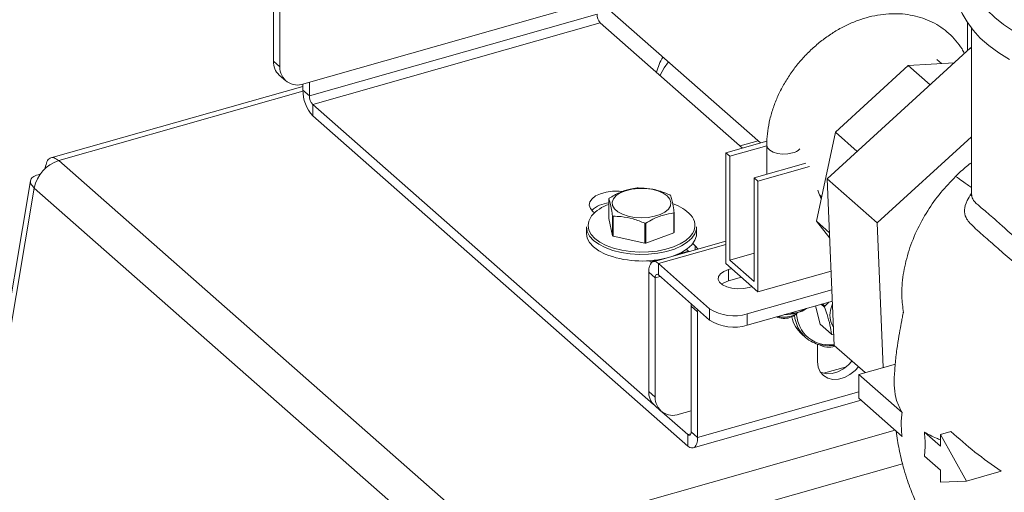
# Model space of a CAD drawing. Extents: x 19.1 to 29.8, y 0.6 to 8.7.
# Drawn here: x 25.8 to 26, y 4.9 to 5 of the extents above; entities that cross this region are included whole.
import ezdxf

# ---------------------------------------------------------------- set-up
doc = ezdxf.new("R2010")
doc.units = 0
doc.header["$MEASUREMENT"] = 0
doc.layers.get('0').update_dxf_attribs({"linetype": 'CONTINUOUS'})
doc.layers.add('D7', color=7, linetype='CONTINUOUS')

# ---------------------------------------------------------------- blocks, each defined once
blk = doc.blocks.new('A$C16AC4C30')
at = {"color": 7, "linetype": 'Continuous', "lineweight": 15}
for p, q in [((4.861329905637305, 1.210041137918848), (4.932548006262962, 1.147328095488021)), ((4.844553214128013, 1.162120359076164), (4.844553214128013, 1.183685414649503)), ((4.845723728576445, 1.161089630628956), (4.845723728576445, 1.182654686202293)), ((4.903266022923617, 1.173113145180253), (4.850054520371444, 1.158006151497947)), ((4.903018903360504, 1.170610176593833), (4.851049401820504, 1.155855792789927)), ((4.851639577172662, 1.154300975107008), (4.903609078712662, 1.169055358910914)), ((4.929322796027193, 1.146412443263989), (4.903609078712662, 1.169055358910914)), ((4.969968899295665, 1.169070298260051), (4.969968899295665, 1.164030006843975)), ((4.970643299562028, 1.168144628606601), (4.970643299562028, 1.138126358602582)), ((4.944611674930101, 1.14083409333278), (4.970482506533671, 1.164499837015439)), ((4.970643299562028, 1.164358246325415), (4.970482506533671, 1.164499837015439)), ((4.970482506533671, 1.164499837015439), (4.970643299562028, 1.164461603022005)), ((4.844553214128013, 1.162120359076164), (4.845723728576445, 1.161089630628956)), ((4.959241613364512, 1.161302932585302), (4.967533975842542, 1.161802622923295)), ((4.965249831929128, 1.161664982456282), (4.964421287818226, 1.162394579588561)), ((4.946085304993147, 1.149271035075019), (4.959241613364512, 1.161302932585302)), ((4.963188423244233, 1.157827461416046), (4.959241613364512, 1.161302932585302)), ((4.845592707067198, 1.159612230694195), (4.846763221515644, 1.158581502246987)), ((4.851049401820504, 1.155855792789927), (4.851049401820504, 1.158288602980141)), ((4.849878887372071, 1.15755709063502), (4.804348481819233, 1.144630796205258)), ((4.805757606336854, 1.144135703493737), (4.849883336604933, 1.156663204060617)), ((4.849878887372071, 1.156886521237137), (4.849878887372071, 1.157959836660643)), ((4.851049401820504, 1.155855792789927), (4.849878887372071, 1.156886521237137)), ((4.851639577172662, 1.154300975107008), (4.851639577172662, 1.152247981816425)), ((4.851639577172662, 1.154300975107008), (4.913221375432101, 1.100073441751256)), ((4.851639577172662, 1.152247981816425), (4.919431052623679, 1.092552347714156)), ((4.94267327139093, 1.133170926985093), (4.946085304993147, 1.149271035075019)), ((4.950033807713069, 1.145794073229114), (4.946085304993147, 1.149271035075019)), ((4.933706406541901, 1.147656970728448), (4.926293679214666, 1.145552462877138)), ((4.928901654599812, 1.146783290843084), (4.932126864835581, 1.147698943067113)), ((4.970643299562028, 1.148453208443675), (4.95363152156223, 1.132891421180751)), ((4.926992053381667, 1.144937490441995), (4.933683266636237, 1.146837157083896)), ((4.933683266636237, 1.146872827908256), (4.933683266636237, 1.141705701247018)), ((4.884447653291019, 1.074843034773748), (4.805757606336854, 1.144135703493737)), ((4.926293679214666, 1.145552462877138), (4.926293679214666, 1.125540091305082)), ((4.926992053381667, 1.144937490441995), (4.926293679214666, 1.145552462877138)), ((4.926992053381667, 1.126150014027004), (4.926992053381667, 1.144937490441995)), ((4.803333068360843, 1.142809888969557), (4.803365824524647, 1.142768832874262)), ((4.940729361402347, 1.14370612040474), (4.931398696010532, 1.14105710099418)), ((4.941427735569349, 1.143091147969599), (4.932097070177534, 1.140442128559039)), ((4.800664767134933, 1.140494845794285), (4.73163022128719, 0.7309886693384495)), ((4.802335320831929, 1.141692851493168), (4.802387709614067, 1.141660673483203)), ((4.931398696010532, 1.14105710099418), (4.931398696010532, 1.122269624579188)), ((4.932097070177534, 1.140442128559039), (4.931398696010532, 1.14105710099418)), ((4.932097070177534, 1.140442128559039), (4.932097070177534, 1.120429756986981)), ((4.95363152156223, 1.132891421180751), (4.944611674930101, 1.14083409333278)), ((4.945868837557882, 1.110717749372528), (4.944611674930101, 1.14083409333278)), ((4.732849546243656, 0.7329157359131209), (4.801339069096343, 1.139188889249226)), ((4.880029116050508, 1.069896220529236), (4.801339069096343, 1.139188889249226)), ((4.905145968608181, 1.137265305586364), (4.905145968608181, 1.133661853169464)), ((4.943187226981379, 1.137959439282879), (4.943609313591494, 1.137587759397325)), ((4.902271145938528, 1.134931609769167), (4.902537781540786, 1.134696816511685)), ((4.905145968608181, 1.133661853169464), (4.905818006287589, 1.130561521033078)), ((4.905818006287589, 1.130561521033078), (4.905818006287589, 1.134164973449979)), ((4.905936905303932, 1.134083703331333), (4.905936905303932, 1.130480250914434)), ((4.916876984347851, 1.131073102342096), (4.916876984347851, 1.134676554758997)), ((4.916958298814308, 1.134768674602642), (4.916958298814308, 1.131165222185741)), ((4.9450177415669, 1.131106439778447), (4.94267327139093, 1.133170926985093)), ((4.945059966291822, 1.130094912461677), (4.94267327139093, 1.133170926985093)), ((4.901091661198961, 1.132154757010722), (4.901091661198961, 1.130981617987533)), ((4.911642856924189, 1.129221085697571), (4.911642856924189, 1.132824538114471)), ((4.911843070407002, 1.132835387839473), (4.911843070407002, 1.129231935422572)), ((4.921012606223528, 1.130981617987533), (4.921012606223528, 1.132154757010722)), ((4.95363152156223, 1.132891421180751), (4.954723021153498, 1.106743668776289)), ((4.905936905303932, 1.130480250914434), (4.911642856924189, 1.129221085697571)), ((4.911843070407002, 1.129231935422572), (4.916876984347851, 1.131073102342096)), ((4.926293679214666, 1.129594989659967), (4.913141341934121, 1.125860979780995)), ((4.914115215635491, 1.125518811459136), (4.926293679214666, 1.128976334053435)), ((4.9196093225449, 1.127697269634462), (4.919162611265563, 1.128090633444641)), ((4.9207689853978, 1.128729090146484), (4.920304835843453, 1.129137809705703)), ((4.9207689853978, 1.128026503325529), (4.9207689853978, 1.128729090146484)), ((4.912744021233777, 1.12582953992378), (4.9143206934273, 1.126277164511025)), ((4.917457253834002, 1.127167648635238), (4.919539453414146, 1.127758794804652)), ((4.918282401352798, 1.127556188865148), (4.918347567030111, 1.127420412702849)), ((4.926992053381667, 1.126150014027004), (4.931398696010532, 1.127401080416066)), ((4.931398696010532, 1.122269624579188), (4.926992053381667, 1.126150014027004)), ((4.914115215635491, 1.125518811459136), (4.923361296152606, 1.117376922884535)), ((4.914115215635491, 1.123465818168553), (4.914115215635491, 1.125518811459136)), ((4.932097070177534, 1.120429756986981), (4.926293679214666, 1.125540091305082)), ((4.927351076720612, 1.124608971069156), (4.926785073492212, 1.124448280113528)), ((4.926785073492212, 1.122395286822945), (4.926785073492212, 1.124448280113528)), ((4.913525040283332, 1.122950390516433), (4.912354525834886, 1.123981118963641)), ((4.912354525834886, 1.123981118963641), (4.912354525834886, 1.102416063390304)), ((4.914413952868344, 1.123202756944023), (4.913525040283332, 1.122950390516433)), ((4.913525040283332, 1.122950390516433), (4.913525040283332, 1.101385334943094)), ((4.914115215635491, 1.123465818168553), (4.923361296152606, 1.115323929593954)), ((4.929114086680869, 1.123056504526629), (4.926785073492212, 1.122395286822945)), ((4.932097070177534, 1.120429756986981), (4.945306872243862, 1.124180081386575)), ((4.930151151914927, 1.116441058970695), (4.945448633125537, 1.120784085213515)), ((4.930473669443188, 1.121200186267279), (4.931039672671588, 1.121360877222907)), ((4.920021227975838, 1.117807207120007), (4.920043056649305, 1.118245895961181)), ((4.921191742424284, 1.116776478672797), (4.920021227975838, 1.117807207120007)), ((4.920021227975838, 1.117807207120007), (4.920021227975838, 1.095120768656857)), ((4.921213571097752, 1.117215167513971), (4.921191742424284, 1.116776478672797)), ((4.923361296152606, 1.115323929593954), (4.923361296152606, 1.117376922884535)), ((4.930151151914927, 1.114388065680112), (4.945533328579344, 1.118755137357175)), ((4.940678056892764, 1.117300691427614), (4.94085766766473, 1.117427695422444)), ((4.942476010101004, 1.117887150385902), (4.943332851268508, 1.114585919060611)), ((4.944117907284266, 1.117667704061732), (4.943529157423953, 1.11818614382137)), ((4.94372241944329, 1.118241011809776), (4.944167539322308, 1.117849049350587)), ((4.944167539322308, 1.117849049350587), (4.944886335570303, 1.118571453025195)), ((4.945301543622023, 1.117528020853987), (4.945554013291726, 1.11825961840132)), ((4.921191742424284, 1.116776478672797), (4.921191742424284, 1.094090040209647)), ((4.930151151914927, 1.116441058970695), (4.930151151914927, 1.114388065680112)), ((4.938524111293347, 1.116070740197673), (4.93909497862839, 1.116474404361435)), ((4.943332851268508, 1.114585919060611), (4.945387360232374, 1.11277676511388)), ((4.940035922326828, 1.112755466093429), (4.940704787725934, 1.112166478409309)), ((4.945787893110534, 1.112656838845965), (4.945507988018335, 1.11268457850924)), ((4.942845701399278, 1.107828599689755), (4.942845701399278, 1.110975288626987)), ((4.95144026316764, 1.105811678477684), (4.945868837557882, 1.110717749372528)), ((4.943948216380065, 1.105709605375557), (4.948063741111596, 1.106878022036179)), ((4.956943030516825, 1.107373939785711), (4.950303740587188, 1.105489014417861)), ((4.950303740587188, 1.105489014417861), (4.950303740587188, 1.101176003303193)), ((4.958130116985132, 1.09859728505676), (4.950303740587188, 1.105489014417861)), ((4.912354525834886, 1.102416063390304), (4.913525040283332, 1.101385334943094)), ((4.950303740587188, 1.102355072227773), (4.921191742424284, 1.094090040209647)), ((4.950303740587188, 1.101176003303193), (4.958129297794031, 1.094284995303175)), ((4.913394018774085, 1.099907935008337), (4.914564533222531, 1.098877206561125)), ((4.920404926325048, 1.092210179392294), (4.950713717856672, 1.100814986628055)), ((4.914750549208975, 1.098726886042662), (4.919431052623679, 1.094605341004735)), ((4.917855832078331, 1.098301855812087), (4.920021227975838, 1.098916621803916)), ((4.884447653291019, 1.074843034773748), (4.956861264495558, 1.095401596635583)), ((4.919974964610702, 1.094759760153936), (4.919431052623679, 1.094605341004735)), ((4.919431052623679, 1.094605341004735), (4.919431052623679, 1.092552347714156)), ((4.920021227975838, 1.095120768656857), (4.921191742424284, 1.094090040209647)), ((4.965058124391092, 1.092496639032863), (4.962149875927778, 1.095057576598967)), ((4.96693212335812, 1.095185181634777), (4.965058124391092, 1.094653144590197)), ((4.965058124391092, 1.094653144590197), (4.965058124391092, 1.092496639032863)), ((4.969742785515194, 1.086214927253108), (4.965058124391092, 1.094653144590197)), ((4.962150695118879, 1.090743844123216), (4.965058124391092, 1.088183627918196)), ((4.958218320303459, 1.089345804063258), (4.887006953935796, 1.069128565116285)), ((4.965058124391092, 1.088183627918196), (4.965058124391092, 1.086027122360862)), ((4.976047828549639, 1.088004958368931), (4.969742785515194, 1.086214927253108)), ((4.965058124391092, 1.086027122360862), (4.969742785515194, 1.086214927253108))]:
    blk.add_line(p, q, dxfattribs=at)
at = {"color": 7, "linetype": 'Continuous', "lineweight": 15, "flags": 128}
for points in [[(4.97654610156134, 1.188212693217244), (4.975975472233699, 1.187877165682373), (4.974142295806189, 1.186585723824269), (4.972511550078735, 1.185194013069481), (4.971103240138135, 1.183710890664225), (4.969936648941427, 1.182150110467024), (4.969027865899676, 1.180531704160481), (4.968385613857677, 1.178879633538068), (4.968009547777982, 1.177216920501552), (4.967892715851235, 1.17556161547315), (4.968026149493866, 1.173925708931092), (4.968401737187079, 1.172319601606198), (4.969013849226684, 1.170749468582786), (4.969861530287858, 1.169217671025452), (4.970946120095491, 1.167728982599037), (4.972267142337046, 1.166292436640605), (4.97381853144968, 1.16492085760448), (4.9755875636003, 1.163628286300868), (4.977556791889114, 1.162427159895044)], [(4.978281035119423, 1.167565807738919), (4.97645958180992, 1.168751425764441), (4.97486468855945, 1.170016017406839), (4.973509962434889, 1.171348793616103), (4.972406961481852, 1.172738383615537), (4.971565096115583, 1.174172931913221), (4.970991548834547, 1.175640199448891), (4.970691212941929, 1.177127668013272), (4.970666650797639, 1.178622647049041), (4.970918071957271, 1.18011238192218), (4.971443331384108, 1.181584162740016), (4.972237947749932, 1.183025432787549), (4.973295141668089, 1.184423895656908), (4.974605893532811, 1.185767620155977), (4.976159020471371, 1.187045142101114), (4.977117606695003, 1.1877194360001)], [(4.91439385622553, 1.159558528697387), (4.915142824144382, 1.160900501084887), (4.915922790875342, 1.16196788268911)], [(4.933683266652054, 1.146872984810793), (4.933815037412913, 1.146424790950574), (4.934211591832351, 1.146005381532673), (4.934837774643825, 1.14566304853197), (4.935637946756572, 1.145428209737879), (4.936541009366891, 1.145321731607828), (4.93746672139882, 1.145353075190945), (4.938332829275893, 1.14551945547232)], [(4.907789065989874, 1.138579482075752), (4.907038337907409, 1.138641681414633), (4.905838392917559, 1.13862182013901), (4.904682822377055, 1.138458953179786), (4.903638783845352, 1.13816254577263), (4.902766953047021, 1.137749824038652), (4.902117997619058, 1.137244773864845), (4.901729632492092, 1.13667674693153), (4.901624428035646, 1.136078754899378), (4.901808498350334, 1.135485550891682), (4.902271145938528, 1.134931609769167)], [(4.910478617616207, 1.139102805072701), (4.911714412740935, 1.139097617623147), (4.912914504231736, 1.138950073017595), (4.91401419484572, 1.138668125423917), (4.914954199977259, 1.138266974709873), (4.915683843706361, 1.137768247014288), (4.916163790750772, 1.137198828876322), (4.916368167041071, 1.136589417775182), (4.916285954598564, 1.135972867221069), (4.915921585517282, 1.135382415613943), (4.915294703028735, 1.134849894352781), (4.914439102530139, 1.134404011796605), (4.913400909665825, 1.134068805589434), (4.912236093681841, 1.133862346784662), (4.911007450109381, 1.133795765629891), (4.90978121544147, 1.133872651532412), (4.908623496306447, 1.134088859553316), (4.907596705642547, 1.134432733862235), (4.906756198000238, 1.134885736106165), (4.906147285364071, 1.135423444816883), (4.905802794371866, 1.13601687197861), (4.905741296622182, 1.136634025779456), (4.90596610747464, 1.137241635298276), (4.906465107317985, 1.137806944148631), (4.907211394941484, 1.138299476384075), (4.908164737786208, 1.138692679464311), (4.90927374089263, 1.138965355709507), (4.910478617616207, 1.139102805072701)], [(4.943529805857722, 1.137212592192979), (4.943074562796454, 1.13824897585314), (4.942890187358088, 1.138793463637766)], [(4.943432209405998, 1.137408591830868), (4.943448171048772, 1.137403257206676), (4.943562322854334, 1.137366027715968)], [(4.902031390123099, 1.134143698575917), (4.901934405524145, 1.134011557900051), (4.901525422286838, 1.133218120062359), (4.901390505191983, 1.132401535854358), (4.901533535558741, 1.13158529691696), (4.901950398663871, 1.13079288495827), (4.90262910211483, 1.130047096227601), (4.903550120849047, 1.129369385708879), (4.904686958834432, 1.128779249899825)], [(4.904490097755769, 1.128408068580024), (4.903318099832688, 1.129016456012039), (4.902368595982992, 1.129715126649897), (4.901668901703644, 1.130483981011411), (4.90123914592516, 1.131300900556452), (4.901091691938802, 1.132142383997069), (4.901091661198961, 1.132154757010722)], [(4.921012606223528, 1.132154757010722), (4.920978791487798, 1.131744733214108), (4.920697416836433, 1.130911824379512), (4.920138564950676, 1.130114672453713), (4.919318312981787, 1.129376210046248), (4.918260258085482, 1.128717681376065), (4.916994838574723, 1.128158031114021), (4.915558458264911, 1.127713359379205), (4.913992439202318, 1.127396458567814), (4.912341832904161, 1.127216445339217), (4.910654124308365, 1.127178498346245), (4.908977865718427, 1.127283709254799), (4.907361280042053, 1.127529051338596), (4.905850873505813, 1.12790746655258), (4.904490097755769, 1.128408068580024)], [(4.901091661198961, 1.130981617987533), (4.901091691938802, 1.130969244973878), (4.90123914592516, 1.130127761533261), (4.901668901703644, 1.129310841988222), (4.902368595982992, 1.128541987626706), (4.903318099832688, 1.12784331698885), (4.904490097755769, 1.127234929556835)], [(4.904686958834432, 1.128779249899825), (4.906006911311962, 1.128293665933205), (4.907472005652124, 1.12792660317564), (4.909040093758222, 1.127688621354357), (4.910666064590444, 1.12758656677306), (4.912303141928362, 1.127623375356242), (4.913904230037588, 1.127797988187982), (4.915423268528301, 1.128105381975031), (4.916816557428831, 1.128536713557802), (4.918044014354251, 1.129079574311984), (4.919070327603677, 1.129718347122063), (4.919865972013497, 1.130434655657304), (4.920273614330341, 1.130972016171439)], [(4.91654873406732, 1.126828354295158), (4.916994838574723, 1.12698489209083), (4.918260258085482, 1.127544542352874), (4.919318312981787, 1.128203071023059), (4.920138564950676, 1.128941533430524), (4.920697416836433, 1.129738685356321), (4.920978791487798, 1.130571594190917), (4.921012606223528, 1.130981617987533)], [(4.921239952947786, 1.128160213208938), (4.921231632985993, 1.128175149023965), (4.9207689853978, 1.128729090146484)], [(4.914115215635491, 1.125518811459136), (4.913771722095319, 1.125761946789499), (4.913441428819269, 1.125877064001036), (4.91313702879269, 1.125859739203863), (4.912870219937915, 1.125710638180218), (4.9126512555696, 1.125435490798827), (4.912488550365609, 1.12504487081925), (4.912388356995706, 1.124553789548241), (4.912354525834886, 1.123981118963641)], [(4.912393434011705, 1.126046744253783), (4.91282173927334, 1.125787540986373), (4.912909120709486, 1.125742543814514)], [(4.926785073492212, 1.124448280113528), (4.925944686734809, 1.124122695409856), (4.925321797168024, 1.123691917019416), (4.924966867600091, 1.123190844045462), (4.924908652313775, 1.122660070440352), (4.925151867565333, 1.122142596324936), (4.925676809501553, 1.121680344374512), (4.926440950448708, 1.121310763492982), (4.927382384251786, 1.121063794925385), (4.928424841542963, 1.12095944659629), (4.929483868632275, 1.121006172186739), (4.930473669443188, 1.121200186267279)], [(4.914115215635491, 1.123465818168553), (4.914000078135999, 1.123547316044652), (4.913889365306034, 1.123585902819469), (4.91378733177757, 1.123580095624886), (4.913697898641885, 1.123530117628134), (4.913624502764236, 1.1234378894556), (4.913569964707037, 1.123306955384235), (4.913536380337234, 1.123142347136968), (4.913525040283332, 1.122950390516433)], [(4.926785073492212, 1.122395286822945), (4.925944686734809, 1.122069702119274), (4.925508992131185, 1.121797736545291)], [(4.939143583989832, 1.116605931476203), (4.940064841736472, 1.116946920657668), (4.940678056892764, 1.117300691427614)], [(4.938524111293347, 1.116070740197673), (4.938435339600431, 1.116012369428573), (4.937841016482437, 1.115761456849146)], [(4.945868348835702, 1.110729457105974), (4.944721799715722, 1.110674487423964), (4.943360577202412, 1.110838345455152)], [(4.943625925287506, 1.110972525311864), (4.94494631112542, 1.110813583021612), (4.945863477568807, 1.110846152230414)], [(4.950235052935284, 1.10687295924445), (4.949636663338438, 1.106207046887517), (4.948712213129539, 1.105461394276498), (4.947698512460121, 1.104924770969378), (4.946654473928433, 1.104628363562222), (4.945640773259001, 1.104589398176136), (4.944716323050102, 1.104810139337728), (4.943934848987624, 1.105277758373045), (4.94334176750354, 1.105965078963482), (4.942971546337944, 1.106832156534631), (4.942845701399278, 1.107828599689755)], [(4.949064538486851, 1.10790368769166), (4.948466148890006, 1.107237775334729), (4.947541698681107, 1.10649212272371), (4.946527998011675, 1.10595549941659), (4.945483959479986, 1.105659092009432), (4.944470258810554, 1.105620126623347), (4.943545808601655, 1.10584086778494), (4.94337189657972, 1.105917505638772)], [(4.919431052623679, 1.094605341004735), (4.919546190123171, 1.094523843128636), (4.919656902953136, 1.094485256353819), (4.9197589364816, 1.094491063548404), (4.919848369617284, 1.094541041545154), (4.919921765494934, 1.094633269717688), (4.919976303552133, 1.094764203789055), (4.920009887921935, 1.09492881203632), (4.920021227975838, 1.095120768656857)], [(4.919431052623679, 1.092552347714156), (4.91977454616385, 1.092309212383791), (4.920104839439901, 1.092194095172253), (4.92040923946648, 1.092211419969427), (4.920676048321255, 1.09236052099307), (4.92089501268957, 1.092635668374461), (4.921057717893547, 1.093026288354038), (4.921157911263464, 1.093517369625049), (4.921191742424284, 1.094090040209647)]]:
    blk.add_lwpolyline(points, dxfattribs=at)
at = {"color": 7, "linetype": 'Continuous', "lineweight": 15}
for centre, radius, start, end in [((4.905308213279511, 1.170589731625006), 0.00228940121036746, 179.4883264709933, 222.0830430731406), ((4.847800350192742, 1.161996660558229), 0.003249491336534389, 177.818392136435, 227.2046980261293), ((4.923061552132211, 1.157852793227228), 0.009556337066638776, 148.4509852681916, 166.3735366666461), ((4.848905668475254, 1.16097564206583), 0.003183980984890055, 177.9483358899416, 291.1507155565046), ((4.856708661963793, 1.156825527080141), 0.006830046944279038, 179.4883264710582, 222.0830430731151), ((4.853338711739525, 1.155835347821098), 0.002289401210367439, 179.4883264709803, 222.0830430731358), ((4.937816904264764, 1.147998215446707), 0.002531882625190818, 281.7575815074267, 316.3695165185798), ((4.807676526298522, 1.13797496264851), 0.006452672437165453, 107.3005329737935, 169.1564593724598), ((4.911046144219199, 1.126566434774732), 0.01265652191983206, 92.64801849956574, 93.55571961229467), ((4.907370056844556, 1.135384044314058), 0.002913024623625207, 137.3565708720339, 139.7735446730428), ((4.913580374077767, 1.134037876546111), 0.004690350021163543, 54.76683990107578, 56.52621219824319), ((4.907529026848323, 1.129326446256579), 0.007309577926990073, 109.0272969661742, 138.7738423108219), ((4.905536287903246, 1.131420122472463), 0.005084359050543886, 94.40285056875376, 133.0650990705613), ((4.914643979181704, 1.1294259351445), 0.007202022368681936, 42.50795472368713, 72.75106335138751), ((4.908523893339492, 1.137996103635116), 0.004690350011792487, 234.7668398984347, 236.5262121990982), ((4.914734210577691, 1.136649935875161), 0.002913024623947634, 317.3565708722178, 319.7735446729596), ((4.917977098643831, 1.132425988081179), 0.002718090986826821, 327.6612473947948, 43.36327136551645), ((4.911058123203347, 1.145467545413249), 0.01265652191880712, 272.6480184995401, 273.5557196123334), ((4.908523893343528, 1.134392651224177), 0.004690350018989417, 234.7668399001702, 236.526212198148), ((4.914734210575489, 1.133046483460197), 0.002913024626880666, 317.3565708735682, 319.773544671857), ((4.911058123204612, 1.141864092973838), 0.01265652189626225, 272.6480184985656, 273.5557196129706), ((4.911109016470931, 1.144168491695801), 0.01818118840098629, 248.6506770994895, 283.5506313425714), ((4.92774572250238, 1.124087974730243), 0.008016321556197446, 236.8428391545837, 287.4615962635306), ((4.950824770638391, 1.115929580216962), 0.006928426267967643, 163.9162239604217, 165.4710890338131), ((4.949200892481116, 1.116237783531934), 0.00410726598507302, 161.6913781389559, 212.3237557886927), ((4.936802874472477, 1.11940374494255), 0.003787347539926281, 248.4397918014151, 285.9088599229666), ((4.936825234761997, 1.125124679992114), 0.008828579694351947, 270.3053244179331, 285.2241522616973), ((4.944147254440011, 1.117306258619644), 0.006132924617302984, 193.4289791482947, 227.9043287173639), ((4.944935286159733, 1.116808190407246), 0.006280334964812366, 185.6932648531119, 227.6536738085888), ((4.946048331425914, 1.117019726855327), 0.007010656121232662, 183.5924594211608, 203.9276550651945), ((4.92774572250238, 1.122034981439661), 0.00801632155619787, 236.8428391545837, 287.4615962635306), ((4.94479503752062, 1.116508144998521), 0.005657729997882371, 204.3398154006497, 258.0744913596484), ((4.944585270019829, 1.116606671371683), 0.0058969022695278, 228.848343924869, 258.013331215562), ((4.947662436941428, 1.11562872772741), 0.003648241327143058, 231.4198238564847, 233.8043414872312), ((4.944882703475585, 1.11405073890832), 0.003622133471317287, 240.2570047344129, 287.9254744435309), ((4.915601661899629, 1.102292364872371), 0.003249491336535111, 177.8183921364837, 227.2046980261332), ((4.916706980182141, 1.101271346379971), 0.003183980984890072, 177.9483358899351, 291.1507155564906)]:
    blk.add_arc(centre, radius, start, end, dxfattribs=at)
for points, knots in [([(4.96939811143983, 1.163507869817222), (4.969256071383541, 1.16378058656619), (4.968825726720567, 1.164606847837023), (4.967888066501345, 1.165828751617935), (4.966618689128211, 1.167152807317896), (4.965178032593727, 1.168277258735413), (4.963598521234658, 1.169200821477656), (4.961894677844512, 1.169913046037165), (4.960085366572031, 1.170408285273721), (4.95818830737494, 1.170681275245968), (4.956222964611371, 1.17072821175954), (4.954210659438402, 1.170547162054129), (4.952174642425959, 1.1701389284679), (4.950139465996443, 1.169507562850118), (4.948130113613033, 1.168660478457658), (4.94617115639403, 1.167608173171816), (4.944286206410538, 1.16636379020234), (4.942497492400932, 1.164942586489458), (4.940825731144017, 1.163361495862512), (4.939290096712497, 1.161638771793131), (4.937908353031801, 1.159793902576196), (4.93669682438599, 1.157847465598016), (4.935670253660135, 1.155820994335526), (4.934842046852395, 1.153736958464842), (4.934223028205039, 1.151618698280908), (4.933833668751703, 1.149534552199821), (4.933694664633393, 1.147951659100245), (4.933685514362224, 1.14708557729463), (4.933683266636237, 1.146872827908256)], [0, 0, 0, 0, 0.01949570186079423, 0.05906693833848664, 0.09832529885152334, 0.1373896867318117, 0.1763858260593098, 0.215437676998283, 0.2546813680075004, 0.2942148077997589, 0.3340853006331728, 0.3742890157438676, 0.4147820208112628, 0.455498501285657, 0.4963693680102828, 0.5373356927785219, 0.5783550723707377, 0.6193987820985415, 0.6604582793999365, 0.7015358153777281, 0.7426388341777895, 0.7837736249881915, 0.824947950904953, 0.86616501183854, 0.9074180287664293, 0.9486774227473608, 0.987392822771567, 1, 1, 1, 1]), ([(4.970643299562028, 1.143753966468077), (4.970351835071085, 1.143534137737808), (4.969358228640559, 1.142784738593809), (4.968446292232429, 1.141911756612094), (4.967801863232467, 1.141294855147857)], [0, 0, 0, 0, 0.2933399804802124, 1, 1, 1, 1]), ([(4.967801863232467, 1.141294855147857), (4.966883944053421, 1.140335503140635), (4.965025823873376, 1.138393511552424), (4.962645381724471, 1.135033646018121), (4.960633939264298, 1.131360212060533), (4.959140172081149, 1.127465675939916), (4.958251355497737, 1.123500215926073), (4.957954176813502, 1.119843783536508), (4.958258915853193, 1.117640273954695), (4.958393599541054, 1.116666402024782)], [0, 0, 0, 0, 0.1369742457932964, 0.2772734420007237, 0.4245247930248903, 0.575935249793907, 0.7250455346185866, 0.878480022029801, 1, 1, 1, 1]), ([(4.967801863232467, 1.141294855147857), (4.968231625006027, 1.140986444487984), (4.969088423994464, 1.140371578397827), (4.969989028466657, 1.139752709756237), (4.970416848418253, 1.139459651214896), (4.970643299562028, 1.139304531189213)], [0, 0, 0, 0, 0.3214307387181073, 0.6408237045181635, 1, 1, 1, 1]), ([(4.905227283074638, 1.137357425430009), (4.905840535087449, 1.137706752687889), (4.907085486861931, 1.13841591561029), (4.908793777003112, 1.138978456625139), (4.909842110608906, 1.139135722899123), (4.910261197015487, 1.139198592349532)], [0, 0, 0, 0, 0.3681710165406663, 0.7474172946524779, 1, 1, 1, 1]), ([(4.9104614104983, 1.139209442074533), (4.911156532893557, 1.139181074174063), (4.912567688244692, 1.13912348501448), (4.914504038570385, 1.138633908951999), (4.91569232683014, 1.13814551810791), (4.916167362118557, 1.137950276857671)], [0, 0, 0, 0, 0.3681710165406096, 0.7474172946524562, 1, 1, 1, 1]), ([(4.905818006287589, 1.134164973449979), (4.90579246895733, 1.13432689178912), (4.905691128385783, 1.134969437304418), (4.905507876726176, 1.135977394786986), (4.905307301531835, 1.136790874279308), (4.905187562176238, 1.137142991489453), (4.905145968608181, 1.137265305586364)], [0, 0, 0, 0, 0.1156147535348769, 0.4587975752467905, 0.8120038330356121, 1, 1, 1, 1]), ([(4.9162862611349, 1.137869006739029), (4.91632785548606, 1.137746684086556), (4.916445341979667, 1.137401174200528), (4.91664579782767, 1.136592476849291), (4.916829171176616, 1.135587418907035), (4.916932761924471, 1.134930593332706), (4.916958298814308, 1.134768674602642)], [0, 0, 0, 0, 0.1879956577761209, 0.5310084189696295, 0.8843855596081448, 1, 1, 1, 1]), ([(4.995779972128517, 1.117254083176606), (4.995779956941377, 1.117254085916082), (4.99457209249735, 1.117471962114999), (4.992187907572387, 1.118039364004977), (4.988357798690842, 1.119404048680375), (4.984400384794156, 1.121434656857835), (4.980635227796697, 1.123964162760936), (4.977415980599005, 1.126544041661507), (4.975110145399086, 1.128570213082591), (4.973473654049172, 1.13002143869768), (4.972203993431137, 1.131131007021292), (4.971076981791839, 1.132122490161164), (4.970190036395934, 1.133023785468065), (4.969515345096866, 1.133992464838538), (4.96931551411204, 1.135191051001335), (4.96966081322104, 1.136590620674005), (4.970373818964006, 1.137764285068791), (4.970643299562028, 1.138207871654302)], [0, 0, 0, 0, 8.459194982453274e-07, 0.0672777384074796, 0.1345579228763497, 0.2254272517814936, 0.3163309013493386, 0.395075490999862, 0.4736197030716756, 0.5175975485681383, 0.5615748055462497, 0.622523268018717, 0.6838215074990708, 0.7449957222361054, 0.8428333198983449, 0.9405988361815694, 1, 1, 1, 1]), ([(4.970633108511095, 1.138109300643547), (4.970635914355711, 1.138082238595038), (4.970653814184018, 1.137909596809854), (4.970611634376951, 1.137791194638899), (4.970610308420575, 1.137775522013927), (4.970609804093598, 1.137769560937317)], [0, 0, 0, 0, 0.1032900447716475, 0.658936728839001, 1, 1, 1, 1]), ([(4.970697690303567, 1.138127673642268), (4.970723825533128, 1.137813519815484), (4.970781859910957, 1.137115928013522), (4.971584529979623, 1.136351258199051), (4.972618980706088, 1.135462240953069), (4.973623409607185, 1.134630530329018), (4.974843971717675, 1.133584623246557), (4.976572812603706, 1.13202541803299), (4.978955204336216, 1.129842494092804), (4.982097585005192, 1.12715241994391), (4.985683786005808, 1.124542193364784), (4.989462461546637, 1.122517636690736), (4.993310680877642, 1.121165635367728), (4.995819479829336, 1.120813866872517), (4.997089245274239, 1.120635828102401)], [0, 0, 0, 0, 0.09098407999076102, 0.2020339811251523, 0.2593276875349652, 0.3165798707575252, 0.3740072014100423, 0.4326009947274031, 0.5285583625031841, 0.6274447862435452, 0.7292279377393717, 0.8330344647856144, 0.9154945967416848, 1, 1, 1, 1]), ([(4.911642856924189, 1.132824538114471), (4.910947734528932, 1.133102963541329), (4.909536579177797, 1.133668189944155), (4.907600228852104, 1.134033225045618), (4.906411940592349, 1.134069287033892), (4.905936905303932, 1.134083703331333)], [0, 0, 0, 0, 0.3681710165406989, 0.7474172946525061, 1, 1, 1, 1]), ([(4.916876984347851, 1.134676554758997), (4.91626373233504, 1.134577285027504), (4.915018780560558, 1.134375759348346), (4.913310490419377, 1.133688677372477), (4.912262156813597, 1.133079082242679), (4.911843070407002, 1.132835387839473)], [0, 0, 0, 0, 0.3681710165406037, 0.747417294652456, 1, 1, 1, 1]), ([(4.937897346352543, 1.116587246398909), (4.938326338592077, 1.116582005805364), (4.939269551473558, 1.116570483463272), (4.940222186716923, 1.117103912621214), (4.940741544240524, 1.117394727440871)], [0, 0, 0, 0, 0.4548201662298315, 1, 1, 1, 1]), ([(4.945387360232374, 1.11277676511388), (4.945303995444206, 1.11330982722612), (4.945134758101673, 1.114391986939706), (4.944668457789561, 1.116083021221279), (4.944275141226129, 1.11721512809058), (4.944117907284266, 1.117667704061732)], [0, 0, 0, 0, 0.3681710165406629, 0.7474172946524812, 1, 1, 1, 1]), ([(4.935694008418423, 1.115961708485973), (4.935821899030287, 1.115930385199094), (4.936206302560805, 1.115836236129921), (4.936974327639973, 1.115825787572048), (4.937869548394431, 1.115941523657485), (4.938665176637457, 1.116190272703902), (4.939017456207708, 1.116440122423736), (4.939178606065525, 1.116554415871965)], [0, 0, 0, 0, 0.1122358991760309, 0.3373498278171493, 0.5644714905362594, 0.800768016947183, 1, 1, 1, 1]), ([(4.958343294565381, 1.11666113344433), (4.958349305888419, 1.116620689110247), (4.958361697496272, 1.116537318057924), (4.958355343059452, 1.116538776289364), (4.958351598217789, 1.11658820456943), (4.958349964136289, 1.116633050668044), (4.958349251341303, 1.116667435353278), (4.958349287002576, 1.116704823298283), (4.958349746695646, 1.116737011020561), (4.958349208867133, 1.116756660835419), (4.958340703913464, 1.116713548560011), (4.958320986505001, 1.116600719627476), (4.958259593209434, 1.116255080440064), (4.958141263877138, 1.115623402626371), (4.957948214274765, 1.114621541487685), (4.957662882240626, 1.113117431710011), (4.95727458476253, 1.110723600439565), (4.956937177737515, 1.108116375207006), (4.956810463825676, 1.106289981878762), (4.956750092163546, 1.105419813802301)], [0, 0, 0, 0, 0.06859337225082394, 0.1413968546295964, 0.1968862975580367, 0.2372032607129879, 0.2763203914640046, 0.3164527074415723, 0.3560140508694881, 0.3935780128159418, 0.4627895917719202, 0.5248397073017159, 0.5669613508509018, 0.6176581496498391, 0.6772002839750393, 0.7647072409974078, 0.845292640480626, 0.9262911206666967, 1, 1, 1, 1]), ([(4.956749732155089, 1.105419839921231), (4.956741967929688, 1.105344503882625), (4.95665934800958, 1.104542845356571), (4.956704272943838, 1.102992360835865), (4.956994841395883, 1.10076816216865), (4.957752010796113, 1.099320300753897), (4.958130116985117, 1.098597285056782)], [0, 0, 0, 0, 0.03285575196953561, 0.3496214319723425, 0.6752217381027092, 1, 1, 1, 1]), ([(4.958129297794031, 1.094284995303175), (4.958112567360402, 1.094429876983561), (4.957982961939052, 1.09555222991531), (4.957940420706578, 1.097068340790623), (4.958084710021396, 1.098231306781607), (4.958130116985132, 1.09859728505676)], [0, 0, 0, 0, 0.09221028265926709, 0.7143241354177907, 1, 1, 1, 1]), ([(4.957068169906208, 1.095219400428675), (4.957069233676677, 1.095209633860717), (4.957187663975304, 1.094122315130329), (4.95757893861483, 1.091933958188664), (4.958225411789698, 1.089139403268634), (4.958910738629228, 1.086851490048208), (4.959506607786736, 1.085136028226026), (4.96024837437416, 1.083244888439692), (4.961272343743687, 1.080982611363138), (4.962687804196435, 1.078377209887764), (4.964262618227977, 1.075953234278522), (4.965710002832822, 1.074044510508051), (4.967073772600287, 1.072441969850372), (4.968565182191924, 1.070863165374099), (4.970332110793919, 1.06922661365363), (4.972105459734564, 1.067801603932578), (4.973490957899472, 1.066811451248993), (4.974542290646028, 1.066117515604214), (4.975432065187405, 1.065564696224707), (4.976460032109898, 1.064966400760417), (4.977785240724117, 1.064254177705642), (4.979570904411844, 1.063392899441752), (4.981917268200817, 1.062436196266651), (4.984220038197677, 1.061635467644829), (4.985781068637209, 1.061274208840034), (4.986326934484808, 1.061147882768044)], [0, 0, 0, 0, 0.0005884542791593003, 0.06551301977692581, 0.1313016640113917, 0.1735142418258305, 0.210250665986235, 0.2420646509629551, 0.2982731629775675, 0.3640151966094862, 0.4272354148965207, 0.4810489640039272, 0.5168058511981272, 0.5628517261565963, 0.6208185411761856, 0.671718208557715, 0.7092310890661092, 0.7303550100367198, 0.7528279193372927, 0.7766495672338484, 0.8070702273638345, 0.8487576014932557, 0.9016423787013984, 0.9656060093645433, 1, 1, 1, 1]), ([(4.962149875927807, 1.095057576598949), (4.962849025025974, 1.09467759795398), (4.963759894358788, 1.094182552053569), (4.964813278389457, 1.093766539054062), (4.965058124391092, 1.093669842012348)], [0, 0, 0, 0, 0.7675624515838391, 1, 1, 1, 1]), ([(4.962149875927778, 1.095057576598967), (4.962166686852811, 1.094912272324386), (4.962296656490054, 1.093788887155485), (4.962339789959231, 1.092272293820765), (4.962195898053963, 1.091109218515887), (4.962150695118879, 1.090743844123216)], [0, 0, 0, 0, 0.09246922742839964, 0.7149036666240082, 0.9999999999999999, 0.9999999999999999, 0.9999999999999999, 0.9999999999999999]), ([(4.966932123358049, 1.095185181634756), (4.968360176067662, 1.093916651187108), (4.971231383313977, 1.091366175431594), (4.974436727037514, 1.089129285881757), (4.976047828549696, 1.088004958368968)], [0, 0, 0, 0, 0.4973701259094669, 1, 1, 1, 1])]:
    blk.add_open_spline(points, degree=3, knots=knots, dxfattribs=at)
for points in [[(4.805757606336854, 1.144135703493737), (4.805473939216569, 1.144341852928031), (4.804906604975969, 1.144754151796617), (4.804160265141803, 1.144645915998639), (4.803580613450833, 1.144029865946248), (4.803415583390844, 1.14321654796179), (4.803333068360843, 1.142809888969557)], [(4.802335320831929, 1.141692851493168), (4.801943976205251, 1.14156899652299), (4.80116128695191, 1.141321286582636), (4.800627373557191, 1.140690634541498), (4.800617161640389, 1.13995186582763), (4.801098433277687, 1.13944321477536), (4.801339069096343, 1.139188889249226)]]:
    blk.add_open_spline(points, degree=3, dxfattribs=at)

msp = doc.modelspace()

# ---------------------------------------------------------------- block references
at = {"layer": 'D7', "color": 7, "linetype": 'Continuous'}
msp.add_blockref('A$C16AC4C30', (21.03406314569147, 3.855054650908302), dxfattribs=at)

doc.saveas('drawing.dxf')
